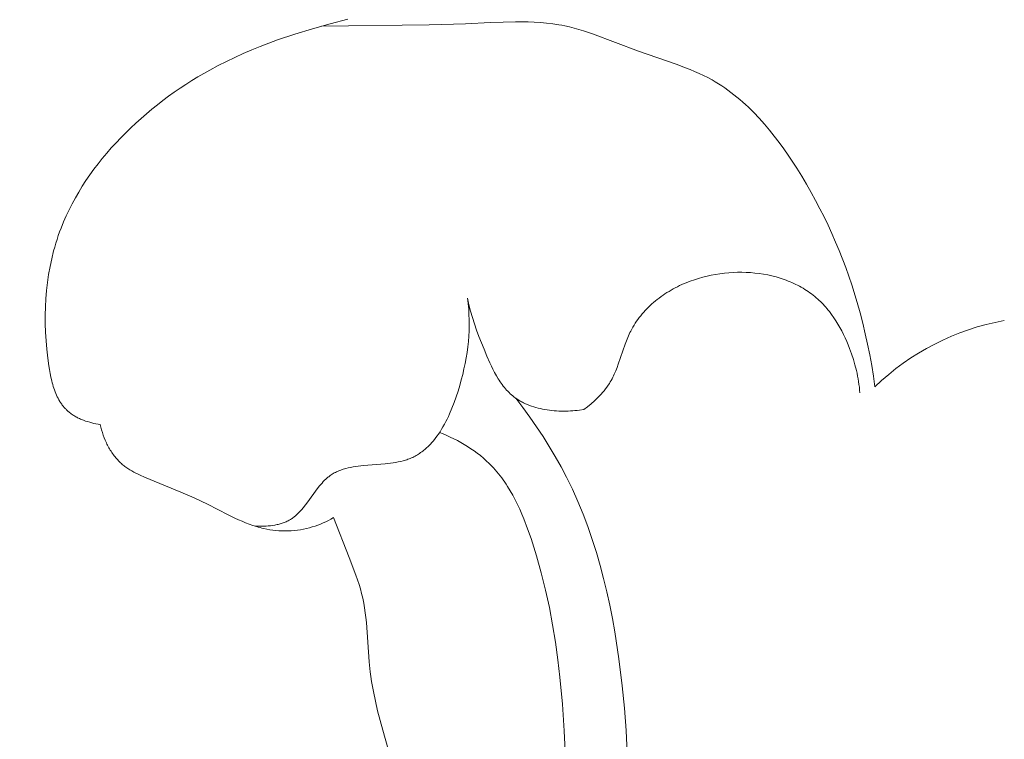
# Model space of a CAD drawing. Units: millimetres. Extents: x 0 to 1100, y 23 to 1023.
# Drawn here: x 155 to 177, y 477 to 493 of the extents above; entities that cross this region are included whole.
import ezdxf

# ---------------------------------------------------------------- set-up
doc = ezdxf.new("R2010")
doc.units = ezdxf.units.MM
doc.layers.get('0').update_dxf_attribs({"lineweight": 5})
doc.styles.add('Arial', font='arial.ttf')
doc.dimstyles.new('Default', dxfattribs={"dimtxt": 10, "dimasz": 7, "dimexe": 0.5, "dimexo": 0.5, "dimgap": 0.25, "dimtad": 1, "dimtoh": 1, "dimdec": 0, "dimzin": 1, "dimdsep": 46, "dimtxsty": 'Arial', "dimcen": 0.5, "dimazin": 0, "dimtfac": 1, "dimtdec": 4, "dimtix": 1, "dimtmove": 1, "dimatfit": 3, "dimfxl": 1, "dimtolj": 1, "dimtzin": 1, "dimarcsym": 0})

# ---------------------------------------------------------------- blocks, each defined once
blk = doc.blocks.new('*D6')
at = {"color": 0, "lineweight": -2, "transparency": 16777216}
for p, q in [((219.241, 514.481), (146.49, 514.481)), ((146.99, 507.481), (146.99, 411.481)), ((219.241, 404.481), (146.49, 404.481))]:
    blk.add_line(p, q, dxfattribs=at)
at = {"color": 0, "transparency": 16777216}
for points in [[(145.823, 507.481), (148.157, 507.481), (146.99, 514.481)], [(145.823, 411.481), (148.157, 411.481), (146.99, 404.481)]]:
    blk.add_solid(points, dxfattribs=at)
at = {"layer": 'Defpoints', "color": 0, "transparency": 16777216}
for p in [(219.741, 514.481, -1.375), (146.99, 404.481), (219.741, 404.481, -1.375)]:
    blk.add_point(p, dxfattribs=at)
at = {"color": 0, "transparency": 16777216, "insert": (141.634, 459.481), "char_height": 10, "attachment_point": 5, "rotation": 90, "style": 'Arial'}
blk.add_mtext('\\A1;110', dxfattribs=at)
blk = doc.blocks.new('KL-001_110_110')
for p, q in [((-48.584, 88.565), (-48.974, 88.463)), ((-45.457, 88.488), (-45.181, 88.499)), ((-45.181, 88.499), (-44.907, 88.505)), ((-44.907, 88.505), (-44.77, 88.505)), ((-44.77, 88.505), (-44.634, 88.503)), ((-44.634, 88.503), (-44.498, 88.497)), ((-44.498, 88.497), (-44.363, 88.489)), ((-49.361, 88.354), (-49.746, 88.236)), ((-48.974, 88.463), (-49.361, 88.354)), ((-49.361, 88.354), (-49.361, 88.354)), ((-49.161, 88.412), (-46.801, 88.441)), ((-48.974, 88.463), (-48.974, 88.463)), ((-46.801, 88.441), (-46.008, 88.462)), ((-46.008, 88.462), (-45.457, 88.488)), ((-44.363, 88.489), (-44.228, 88.477)), ((-44.228, 88.477), (-44.094, 88.461)), ((-44.094, 88.461), (-43.961, 88.441)), ((-43.961, 88.441), (-43.895, 88.429)), ((-43.895, 88.429), (-43.83, 88.416)), ((-43.83, 88.416), (-43.726, 88.393)), ((-43.726, 88.393), (-43.624, 88.368)), ((-43.624, 88.368), (-43.522, 88.339)), ((-43.522, 88.339), (-43.42, 88.309)), ((-43.42, 88.309), (-43.218, 88.242)), ((-50.128, 88.106), (-50.505, 87.964)), ((-49.746, 88.236), (-50.128, 88.106)), ((-50.128, 88.106), (-50.128, 88.106)), ((-49.746, 88.236), (-49.746, 88.236)), ((-43.218, 88.242), (-42.21, 87.857)), ((-50.692, 87.888), (-50.879, 87.808)), ((-50.505, 87.964), (-50.692, 87.888)), ((-42.21, 87.857), (-41.386, 87.573)), ((-51.247, 87.636), (-51.429, 87.543)), ((-51.063, 87.724), (-51.247, 87.636)), ((-50.879, 87.808), (-51.063, 87.724)), ((-51.61, 87.446), (-51.742, 87.371)), ((-51.429, 87.543), (-51.61, 87.446)), ((-41.386, 87.573), (-41.184, 87.497)), ((-41.184, 87.497), (-41.084, 87.458)), ((-41.084, 87.458), (-40.985, 87.417)), ((-40.985, 87.417), (-40.887, 87.374)), ((-52.005, 87.214), (-52.134, 87.131)), ((-51.874, 87.294), (-52.005, 87.214)), ((-51.742, 87.371), (-51.874, 87.294)), ((-40.887, 87.374), (-40.79, 87.328)), ((-40.79, 87.328), (-40.695, 87.28)), ((-40.695, 87.28), (-40.602, 87.23)), ((-40.602, 87.23), (-40.53, 87.189)), ((-52.262, 87.047), (-52.389, 86.959)), ((-52.134, 87.131), (-52.262, 87.047)), ((-40.53, 87.189), (-40.459, 87.146)), ((-40.459, 87.146), (-40.389, 87.101)), ((-40.389, 87.101), (-40.321, 87.055)), ((-40.321, 87.055), (-40.253, 87.007)), ((-40.253, 87.007), (-40.186, 86.957)), ((-52.639, 86.778), (-52.761, 86.683)), ((-52.515, 86.87), (-52.639, 86.778)), ((-52.389, 86.959), (-52.515, 86.87)), ((-40.186, 86.957), (-40.12, 86.906)), ((-40.12, 86.906), (-40.055, 86.854)), ((-40.055, 86.854), (-39.991, 86.8)), ((-39.991, 86.8), (-39.928, 86.745)), ((-52.882, 86.587), (-53, 86.488)), ((-52.761, 86.683), (-52.882, 86.587)), ((-39.928, 86.745), (-39.866, 86.689)), ((-39.866, 86.689), (-39.804, 86.631)), ((-39.804, 86.631), (-39.684, 86.512)), ((-53.117, 86.387), (-53.232, 86.284)), ((-53, 86.488), (-53.117, 86.387)), ((-39.684, 86.512), (-39.567, 86.389)), ((-39.567, 86.389), (-39.454, 86.262)), ((-53.344, 86.179), (-53.454, 86.072)), ((-53.232, 86.284), (-53.344, 86.179)), ((-39.454, 86.262), (-39.343, 86.131)), ((-39.343, 86.131), (-39.236, 85.997)), ((-53.562, 85.963), (-53.667, 85.852)), ((-53.454, 86.072), (-53.562, 85.963)), ((-39.236, 85.997), (-39.132, 85.86)), ((-53.77, 85.739), (-53.87, 85.624)), ((-53.667, 85.852), (-53.77, 85.739)), ((-39.132, 85.86), (-39.03, 85.72)), ((-39.03, 85.72), (-38.932, 85.579)), ((-53.967, 85.507), (-54.061, 85.389)), ((-53.87, 85.624), (-53.967, 85.507)), ((-38.932, 85.579), (-38.742, 85.291)), ((-54.152, 85.269), (-54.24, 85.147)), ((-54.061, 85.389), (-54.152, 85.269)), ((-38.742, 85.291), (-38.634, 85.116)), ((-54.24, 85.147), (-54.325, 85.023)), ((-38.634, 85.116), (-38.529, 84.94)), ((-54.406, 84.898), (-54.484, 84.771)), ((-54.325, 85.023), (-54.406, 84.898)), ((-38.529, 84.94), (-38.427, 84.763)), ((-54.558, 84.642), (-54.629, 84.512)), ((-54.484, 84.771), (-54.558, 84.642)), ((-38.427, 84.763), (-38.33, 84.585)), ((-54.629, 84.512), (-54.695, 84.381)), ((-38.33, 84.585), (-38.235, 84.405)), ((-38.235, 84.405), (-38.144, 84.224)), ((-54.758, 84.248), (-54.817, 84.114)), ((-54.695, 84.381), (-54.758, 84.248)), ((-38.144, 84.224), (-38.057, 84.042)), ((-54.872, 83.979), (-54.903, 83.896)), ((-54.817, 84.114), (-54.872, 83.979)), ((-38.057, 84.042), (-37.973, 83.858)), ((-54.932, 83.814), (-54.96, 83.731)), ((-54.903, 83.896), (-54.932, 83.814)), ((-37.973, 83.858), (-37.892, 83.674)), ((-55.011, 83.563), (-55.035, 83.479)), ((-54.986, 83.647), (-55.011, 83.563)), ((-54.96, 83.731), (-54.986, 83.647)), ((-37.892, 83.674), (-37.815, 83.488)), ((-55.035, 83.479), (-55.077, 83.308)), ((-37.815, 83.488), (-37.67, 83.113)), ((-55.114, 83.136), (-55.145, 82.962)), ((-55.077, 83.308), (-55.114, 83.136)), ((-37.67, 83.113), (-37.538, 82.733)), ((-55.145, 82.962), (-55.17, 82.787)), ((-40.896, 82.877), (-40.804, 82.903)), ((-40.804, 82.903), (-40.711, 82.926)), ((-40.711, 82.926), (-40.617, 82.947)), ((-40.617, 82.947), (-40.522, 82.964)), ((-40.522, 82.964), (-40.427, 82.979)), ((-40.427, 82.979), (-40.331, 82.991)), ((-40.331, 82.991), (-40.235, 83)), ((-40.235, 83), (-40.139, 83.006)), ((-40.139, 83.006), (-40.042, 83.01)), ((-40.042, 83.01), (-39.946, 83.01)), ((-39.946, 83.01), (-39.85, 83.008)), ((-39.85, 83.008), (-39.755, 83.002)), ((-39.755, 83.002), (-39.66, 82.994)), ((-39.66, 82.994), (-39.566, 82.982)), ((-39.566, 82.982), (-39.472, 82.968)), ((-39.472, 82.968), (-39.379, 82.951)), ((-39.379, 82.951), (-39.288, 82.93)), ((-39.288, 82.93), (-39.197, 82.907)), ((-39.197, 82.907), (-39.152, 82.894)), ((-39.152, 82.894), (-39.108, 82.881)), ((-55.17, 82.787), (-55.19, 82.609)), ((-41.453, 82.644), (-41.407, 82.669)), ((-41.407, 82.669), (-41.36, 82.693)), ((-41.36, 82.693), (-41.312, 82.717)), ((-41.312, 82.717), (-41.264, 82.739)), ((-41.264, 82.739), (-41.215, 82.761)), ((-41.215, 82.761), (-41.166, 82.781)), ((-41.166, 82.781), (-41.077, 82.816)), ((-41.077, 82.816), (-40.987, 82.848)), ((-40.987, 82.848), (-40.896, 82.877)), ((-39.108, 82.881), (-39.064, 82.867)), ((-39.064, 82.867), (-39.02, 82.852)), ((-39.02, 82.852), (-38.977, 82.836)), ((-38.977, 82.836), (-38.934, 82.819)), ((-38.934, 82.819), (-38.891, 82.802)), ((-38.891, 82.802), (-38.849, 82.784)), ((-38.849, 82.784), (-38.807, 82.765)), ((-38.807, 82.765), (-38.766, 82.746)), ((-38.766, 82.746), (-38.725, 82.725)), ((-38.725, 82.725), (-38.685, 82.704)), ((-38.685, 82.704), (-38.646, 82.682)), ((-38.646, 82.682), (-38.607, 82.66)), ((-37.538, 82.733), (-37.419, 82.348)), ((-55.19, 82.609), (-55.205, 82.43)), ((-41.761, 82.446), (-41.719, 82.477)), ((-41.719, 82.477), (-41.676, 82.507)), ((-41.676, 82.507), (-41.633, 82.536)), ((-41.633, 82.536), (-41.589, 82.564)), ((-41.589, 82.564), (-41.544, 82.592)), ((-41.544, 82.592), (-41.499, 82.618)), ((-41.499, 82.618), (-41.453, 82.644)), ((-38.607, 82.66), (-38.568, 82.636)), ((-38.568, 82.636), (-38.53, 82.612)), ((-38.53, 82.612), (-38.493, 82.587)), ((-38.493, 82.587), (-38.456, 82.562)), ((-38.456, 82.562), (-38.42, 82.535)), ((-38.42, 82.535), (-38.384, 82.508)), ((-38.384, 82.508), (-38.349, 82.48)), ((-38.349, 82.48), (-38.315, 82.451)), ((-55.214, 82.249), (-55.218, 82.067)), ((-55.205, 82.43), (-55.214, 82.249)), ((-45.947, 82.322), (-45.962, 82.441)), ((-45.962, 82.441), (-45.947, 82.369)), ((-45.947, 82.369), (-45.93, 82.298)), ((-45.936, 82.203), (-45.947, 82.322)), ((-45.93, 82.298), (-45.894, 82.156)), ((-42.03, 82.21), (-41.994, 82.246)), ((-41.994, 82.246), (-41.958, 82.281)), ((-41.958, 82.281), (-41.92, 82.316)), ((-41.92, 82.316), (-41.881, 82.35)), ((-41.881, 82.35), (-41.842, 82.383)), ((-41.842, 82.383), (-41.802, 82.415)), ((-41.802, 82.415), (-41.761, 82.446)), ((-38.315, 82.451), (-38.284, 82.423)), ((-38.284, 82.423), (-38.253, 82.395)), ((-38.253, 82.395), (-38.223, 82.367)), ((-38.223, 82.367), (-38.194, 82.337)), ((-38.194, 82.337), (-38.165, 82.308)), ((-38.165, 82.308), (-38.137, 82.277)), ((-38.137, 82.277), (-38.109, 82.246)), ((-38.109, 82.246), (-38.082, 82.214)), ((-37.419, 82.348), (-37.355, 82.121)), ((-55.218, 82.067), (-55.217, 81.883)), ((-45.929, 82.084), (-45.936, 82.203)), ((-45.925, 81.966), (-45.929, 82.084)), ((-45.894, 82.156), (-45.854, 82.017)), ((-42.196, 82.018), (-42.165, 82.058)), ((-42.165, 82.058), (-42.133, 82.097)), ((-42.133, 82.097), (-42.099, 82.135)), ((-42.099, 82.135), (-42.065, 82.173)), ((-42.065, 82.173), (-42.03, 82.21)), ((-38.082, 82.214), (-38.055, 82.182)), ((-38.055, 82.182), (-38.029, 82.15)), ((-38.029, 82.15), (-37.979, 82.083)), ((-37.979, 82.083), (-37.93, 82.014)), ((-37.355, 82.121), (-37.296, 81.893)), ((-55.217, 81.883), (-55.211, 81.697)), ((-45.927, 81.729), (-45.925, 81.847)), ((-45.925, 81.847), (-45.925, 81.966)), ((-45.854, 82.017), (-45.809, 81.878)), ((-45.809, 81.878), (-45.761, 81.739)), ((-42.359, 81.765), (-42.335, 81.809)), ((-42.335, 81.809), (-42.309, 81.852)), ((-42.309, 81.852), (-42.283, 81.895)), ((-42.283, 81.895), (-42.255, 81.937)), ((-42.255, 81.937), (-42.226, 81.978)), ((-42.226, 81.978), (-42.196, 82.018)), ((-37.93, 82.014), (-37.884, 81.944)), ((-37.884, 81.944), (-37.84, 81.872)), ((-37.84, 81.872), (-37.798, 81.799)), ((-37.296, 81.893), (-37.241, 81.663)), ((-55.211, 81.697), (-55.2, 81.51)), ((-45.943, 81.491), (-45.934, 81.61)), ((-45.934, 81.61), (-45.927, 81.729)), ((-45.761, 81.739), (-45.71, 81.601)), ((-45.71, 81.601), (-45.6, 81.322)), ((-42.447, 81.58), (-42.416, 81.651)), ((-42.416, 81.651), (-42.4, 81.686)), ((-42.4, 81.686), (-42.383, 81.721)), ((-42.383, 81.721), (-42.359, 81.765)), ((-37.798, 81.799), (-37.757, 81.725)), ((-37.757, 81.725), (-37.719, 81.649)), ((-37.719, 81.649), (-37.683, 81.572)), ((-37.241, 81.663), (-37.19, 81.432)), ((-55.2, 81.51), (-55.184, 81.321)), ((-45.956, 81.372), (-45.943, 81.491)), ((-42.657, 80.992), (-42.504, 81.435)), ((-42.504, 81.435), (-42.476, 81.508)), ((-42.476, 81.508), (-42.447, 81.58)), ((-37.683, 81.572), (-37.648, 81.495)), ((-37.648, 81.495), (-37.616, 81.417)), ((-37.616, 81.417), (-37.585, 81.338)), ((-37.19, 81.432), (-37.143, 81.2)), ((-55.184, 81.321), (-55.164, 81.13)), ((-45.991, 81.133), (-45.972, 81.253)), ((-45.972, 81.253), (-45.956, 81.372)), ((-45.6, 81.322), (-45.538, 81.174)), ((-45.538, 81.174), (-45.473, 81.026)), ((-37.585, 81.338), (-37.542, 81.219)), ((-37.542, 81.219), (-37.503, 81.1)), ((-37.143, 81.2), (-37.101, 80.968)), ((-55.164, 81.13), (-55.141, 80.96)), ((-55.141, 80.96), (-55.128, 80.875)), ((-46.039, 80.891), (-46.013, 81.012)), ((-46.013, 81.012), (-45.991, 81.133)), ((-45.473, 81.026), (-45.439, 80.954)), ((-45.439, 80.954), (-45.404, 80.882)), ((-42.684, 80.919), (-42.657, 80.992)), ((-37.503, 81.1), (-37.468, 80.979)), ((-37.468, 80.979), (-37.437, 80.858)), ((-37.101, 80.968), (-37.064, 80.734)), ((-55.128, 80.875), (-55.113, 80.791)), ((-55.113, 80.791), (-55.096, 80.708)), ((-46.098, 80.648), (-46.067, 80.77)), ((-46.067, 80.77), (-46.039, 80.891)), ((-45.404, 80.882), (-45.367, 80.811)), ((-45.367, 80.811), (-45.328, 80.742)), ((-45.328, 80.742), (-45.288, 80.674)), ((-42.777, 80.707), (-42.76, 80.742)), ((-42.76, 80.742), (-42.744, 80.776)), ((-42.744, 80.776), (-42.713, 80.847)), ((-42.713, 80.847), (-42.684, 80.919)), ((-37.437, 80.858), (-37.423, 80.797)), ((-37.423, 80.797), (-37.411, 80.735)), ((-37.411, 80.735), (-37.399, 80.674)), ((-37.064, 80.734), (-37.032, 80.501)), ((-55.096, 80.708), (-55.076, 80.626)), ((-55.076, 80.626), (-55.066, 80.586)), ((-55.066, 80.586), (-55.055, 80.546)), ((-55.055, 80.546), (-55.043, 80.506)), ((-46.17, 80.4), (-46.133, 80.524)), ((-46.133, 80.524), (-46.098, 80.648)), ((-45.288, 80.674), (-45.267, 80.641)), ((-45.267, 80.641), (-45.245, 80.609)), ((-45.245, 80.609), (-45.223, 80.577)), ((-45.223, 80.577), (-45.201, 80.546)), ((-45.201, 80.546), (-45.178, 80.515)), ((-45.178, 80.515), (-45.154, 80.485)), ((-42.908, 80.491), (-42.879, 80.532)), ((-42.879, 80.532), (-42.852, 80.573)), ((-42.852, 80.573), (-42.832, 80.606)), ((-42.832, 80.606), (-42.813, 80.639)), ((-42.813, 80.639), (-42.794, 80.673)), ((-42.794, 80.673), (-42.777, 80.707)), ((-37.399, 80.674), (-37.389, 80.613)), ((-37.389, 80.613), (-37.38, 80.551)), ((-37.38, 80.551), (-37.372, 80.489)), ((-55.043, 80.506), (-55.03, 80.467)), ((-55.03, 80.467), (-55.017, 80.429)), ((-55.017, 80.429), (-55.002, 80.391)), ((-55.002, 80.391), (-54.987, 80.354)), ((-54.987, 80.354), (-54.971, 80.317)), ((-54.971, 80.317), (-54.955, 80.282)), ((-46.211, 80.276), (-46.17, 80.4)), ((-45.154, 80.485), (-45.129, 80.456)), ((-45.129, 80.456), (-45.104, 80.427)), ((-45.104, 80.427), (-45.078, 80.399)), ((-45.078, 80.399), (-45.052, 80.372)), ((-45.052, 80.372), (-45.024, 80.346)), ((-45.024, 80.346), (-44.996, 80.321)), ((-44.996, 80.321), (-44.968, 80.297)), ((-44.968, 80.297), (-44.938, 80.273)), ((-43.105, 80.264), (-43.069, 80.3)), ((-43.069, 80.3), (-43.035, 80.337)), ((-43.035, 80.337), (-43.002, 80.374)), ((-43.002, 80.374), (-42.969, 80.412)), ((-42.969, 80.412), (-42.938, 80.451)), ((-42.938, 80.451), (-42.908, 80.491)), ((-37.372, 80.489), (-37.365, 80.427)), ((-37.365, 80.427), (-37.359, 80.365)), ((-54.955, 80.282), (-54.937, 80.246)), ((-54.937, 80.246), (-54.918, 80.212)), ((-54.918, 80.212), (-54.898, 80.179)), ((-54.898, 80.179), (-54.888, 80.162)), ((-54.888, 80.162), (-54.877, 80.146)), ((-54.877, 80.146), (-54.867, 80.13)), ((-54.867, 80.13), (-54.856, 80.115)), ((-54.856, 80.115), (-54.844, 80.099)), ((-54.844, 80.099), (-54.833, 80.084)), ((-54.833, 80.084), (-54.821, 80.069)), ((-46.302, 80.03), (-46.255, 80.152)), ((-46.255, 80.152), (-46.211, 80.276)), ((-44.938, 80.273), (-44.919, 80.259)), ((-44.919, 80.259), (-44.9, 80.245)), ((-44.901, 80.246), (-44.746, 80.042)), ((-44.9, 80.245), (-44.88, 80.232)), ((-44.88, 80.232), (-44.86, 80.219)), ((-44.86, 80.219), (-44.84, 80.206)), ((-44.84, 80.206), (-44.82, 80.194)), ((-44.82, 80.194), (-44.799, 80.182)), ((-44.799, 80.182), (-44.778, 80.17)), ((-44.778, 80.17), (-44.757, 80.159)), ((-44.757, 80.159), (-44.736, 80.148)), ((-44.736, 80.148), (-44.692, 80.127)), ((-44.692, 80.127), (-44.648, 80.108)), ((-44.648, 80.108), (-44.602, 80.09)), ((-44.602, 80.09), (-44.556, 80.073)), ((-43.331, 80.062), (-43.253, 80.127)), ((-43.253, 80.127), (-43.178, 80.194)), ((-43.178, 80.194), (-43.141, 80.228)), ((-43.141, 80.228), (-43.105, 80.264)), ((-54.821, 80.069), (-54.809, 80.054)), ((-54.809, 80.054), (-54.796, 80.04)), ((-54.796, 80.04), (-54.783, 80.026)), ((-54.783, 80.026), (-54.77, 80.012)), ((-54.77, 80.012), (-54.757, 79.998)), ((-54.757, 79.998), (-54.743, 79.985)), ((-54.743, 79.985), (-54.729, 79.971)), ((-54.729, 79.971), (-54.715, 79.959)), ((-54.715, 79.959), (-54.7, 79.946)), ((-54.7, 79.946), (-54.683, 79.932)), ((-54.683, 79.932), (-54.665, 79.918)), ((-54.665, 79.918), (-54.647, 79.905)), ((-54.647, 79.905), (-54.628, 79.892)), ((-54.628, 79.892), (-54.609, 79.879)), ((-54.609, 79.879), (-54.59, 79.867)), ((-54.59, 79.867), (-54.57, 79.855)), ((-46.38, 79.85), (-46.353, 79.909)), ((-46.353, 79.909), (-46.302, 80.03)), ((-44.746, 80.042), (-44.594, 79.834)), ((-44.556, 80.073), (-44.509, 80.057)), ((-44.509, 80.057), (-44.462, 80.043)), ((-44.462, 80.043), (-44.413, 80.03)), ((-44.413, 80.03), (-44.365, 80.019)), ((-44.365, 80.019), (-44.315, 80.008)), ((-44.315, 80.008), (-44.266, 79.999)), ((-44.266, 79.999), (-44.215, 79.991)), ((-44.215, 79.991), (-44.165, 79.984)), ((-44.165, 79.984), (-44.114, 79.978)), ((-44.114, 79.978), (-44.063, 79.973)), ((-44.063, 79.973), (-44.012, 79.969)), ((-44.012, 79.969), (-43.961, 79.967)), ((-43.961, 79.967), (-43.91, 79.965)), ((-43.91, 79.965), (-43.859, 79.964)), ((-43.859, 79.964), (-43.808, 79.965)), ((-43.808, 79.965), (-43.757, 79.966)), ((-43.757, 79.966), (-43.706, 79.968)), ((-43.706, 79.968), (-43.656, 79.971)), ((-43.656, 79.971), (-43.606, 79.975)), ((-43.606, 79.975), (-43.556, 79.98)), ((-43.556, 79.98), (-43.507, 79.986)), ((-43.507, 79.986), (-43.41, 79.999)), ((-43.41, 79.999), (-43.331, 80.062)), ((-54.57, 79.855), (-54.55, 79.843)), ((-54.55, 79.843), (-54.529, 79.832)), ((-54.529, 79.832), (-54.509, 79.821)), ((-54.509, 79.821), (-54.488, 79.811)), ((-54.488, 79.811), (-54.467, 79.801)), ((-54.467, 79.801), (-54.445, 79.791)), ((-54.445, 79.791), (-54.424, 79.782)), ((-54.424, 79.782), (-54.38, 79.765)), ((-54.38, 79.765), (-54.335, 79.748)), ((-54.335, 79.748), (-54.29, 79.734)), ((-54.29, 79.734), (-54.244, 79.72)), ((-54.244, 79.72), (-54.198, 79.708)), ((-54.198, 79.708), (-54.152, 79.697)), ((-54.152, 79.697), (-54.106, 79.687)), ((-54.106, 79.687), (-54.06, 79.679)), ((-54.06, 79.679), (-54.014, 79.672)), ((-54.014, 79.672), (-54, 79.613)), ((-46.499, 79.622), (-46.467, 79.677)), ((-46.467, 79.677), (-46.437, 79.734)), ((-46.437, 79.734), (-46.408, 79.792)), ((-46.408, 79.792), (-46.38, 79.85)), ((-44.594, 79.834), (-44.447, 79.623)), ((-54, 79.613), (-53.984, 79.555)), ((-53.984, 79.555), (-53.966, 79.497)), ((-53.966, 79.497), (-53.947, 79.44)), ((-53.947, 79.44), (-53.926, 79.382)), ((-46.634, 79.412), (-46.599, 79.463)), ((-46.599, 79.463), (-46.564, 79.514)), ((-46.574, 79.499), (-46.495, 79.466)), ((-46.564, 79.514), (-46.531, 79.568)), ((-46.531, 79.568), (-46.499, 79.622)), ((-46.495, 79.466), (-46.417, 79.432)), ((-46.417, 79.432), (-46.339, 79.396)), ((-44.447, 79.623), (-44.305, 79.408)), ((-53.926, 79.382), (-53.903, 79.326)), ((-53.903, 79.326), (-53.878, 79.27)), ((-53.878, 79.27), (-53.865, 79.242)), ((-53.865, 79.242), (-53.851, 79.215)), ((-53.851, 79.215), (-53.837, 79.188)), ((-46.81, 79.205), (-46.789, 79.227)), ((-46.789, 79.227), (-46.769, 79.248)), ((-46.769, 79.248), (-46.749, 79.27)), ((-46.749, 79.27), (-46.709, 79.316)), ((-46.709, 79.316), (-46.671, 79.363)), ((-46.671, 79.363), (-46.634, 79.412)), ((-46.339, 79.396), (-46.261, 79.358)), ((-46.261, 79.358), (-46.184, 79.318)), ((-46.184, 79.318), (-46.109, 79.277)), ((-46.109, 79.277), (-46.034, 79.234)), ((-46.034, 79.234), (-45.96, 79.188)), ((-44.305, 79.408), (-44.168, 79.19)), ((-53.837, 79.188), (-53.822, 79.161)), ((-53.822, 79.161), (-53.807, 79.135)), ((-53.807, 79.135), (-53.792, 79.109)), ((-53.792, 79.109), (-53.776, 79.083)), ((-53.776, 79.083), (-53.759, 79.058)), ((-53.759, 79.058), (-53.742, 79.033)), ((-53.742, 79.033), (-53.725, 79.009)), ((-53.725, 79.009), (-53.707, 78.985)), ((-47.086, 78.992), (-47.061, 79.006)), ((-47.061, 79.006), (-47.037, 79.022)), ((-47.037, 79.022), (-47.013, 79.038)), ((-47.013, 79.038), (-46.989, 79.054)), ((-46.989, 79.054), (-46.965, 79.071)), ((-46.965, 79.071), (-46.942, 79.089)), ((-46.942, 79.089), (-46.919, 79.107)), ((-46.919, 79.107), (-46.897, 79.125)), ((-46.897, 79.125), (-46.875, 79.145)), ((-46.875, 79.145), (-46.853, 79.164)), ((-46.853, 79.164), (-46.831, 79.185)), ((-46.831, 79.185), (-46.81, 79.205)), ((-45.96, 79.188), (-45.888, 79.141)), ((-45.888, 79.141), (-45.817, 79.092)), ((-45.817, 79.092), (-45.748, 79.041)), ((-45.748, 79.041), (-45.68, 78.989)), ((-44.168, 79.19), (-44.037, 78.969)), ((-53.707, 78.985), (-53.689, 78.961)), ((-53.689, 78.961), (-53.67, 78.938)), ((-53.67, 78.938), (-53.65, 78.915)), ((-53.65, 78.915), (-53.63, 78.893)), ((-53.63, 78.893), (-53.61, 78.872)), ((-53.61, 78.872), (-53.589, 78.851)), ((-53.589, 78.851), (-53.568, 78.831)), ((-53.568, 78.831), (-53.549, 78.814)), ((-53.549, 78.814), (-53.53, 78.797)), ((-53.53, 78.797), (-53.51, 78.781)), ((-48.239, 78.77), (-47.768, 78.809)), ((-47.768, 78.809), (-47.652, 78.822)), ((-47.652, 78.822), (-47.594, 78.83)), ((-47.594, 78.83), (-47.538, 78.839)), ((-47.538, 78.839), (-47.482, 78.849)), ((-47.482, 78.849), (-47.426, 78.861)), ((-47.426, 78.861), (-47.372, 78.875)), ((-47.372, 78.875), (-47.346, 78.883)), ((-47.346, 78.883), (-47.319, 78.89)), ((-47.319, 78.89), (-47.293, 78.899)), ((-47.293, 78.899), (-47.267, 78.908)), ((-47.267, 78.908), (-47.242, 78.918)), ((-47.242, 78.918), (-47.216, 78.928)), ((-47.216, 78.928), (-47.19, 78.939)), ((-47.19, 78.939), (-47.163, 78.951)), ((-47.163, 78.951), (-47.137, 78.964)), ((-47.137, 78.964), (-47.112, 78.978)), ((-47.112, 78.978), (-47.086, 78.992)), ((-45.68, 78.989), (-45.614, 78.934)), ((-45.614, 78.934), (-45.55, 78.878)), ((-45.55, 78.878), (-45.488, 78.819)), ((-45.488, 78.819), (-45.428, 78.759)), ((-44.037, 78.969), (-43.912, 78.745)), ((-53.51, 78.781), (-53.49, 78.765)), ((-53.49, 78.765), (-53.47, 78.75)), ((-53.47, 78.75), (-53.449, 78.735)), ((-53.449, 78.735), (-53.428, 78.72)), ((-53.428, 78.72), (-53.407, 78.706)), ((-53.407, 78.706), (-53.364, 78.679)), ((-53.364, 78.679), (-53.32, 78.652)), ((-53.32, 78.652), (-53.275, 78.627)), ((-53.275, 78.627), (-53.229, 78.603)), ((-53.229, 78.603), (-53.183, 78.58)), ((-53.183, 78.58), (-53.136, 78.558)), ((-48.951, 78.566), (-48.929, 78.581)), ((-48.929, 78.581), (-48.906, 78.595)), ((-48.906, 78.595), (-48.883, 78.608)), ((-48.883, 78.608), (-48.859, 78.62)), ((-48.859, 78.62), (-48.835, 78.632)), ((-48.835, 78.632), (-48.811, 78.643)), ((-48.811, 78.643), (-48.786, 78.653)), ((-48.786, 78.653), (-48.762, 78.663)), ((-48.762, 78.663), (-48.736, 78.673)), ((-48.736, 78.673), (-48.711, 78.682)), ((-48.711, 78.682), (-48.685, 78.69)), ((-48.685, 78.69), (-48.659, 78.698)), ((-48.659, 78.698), (-48.632, 78.705)), ((-48.632, 78.705), (-48.578, 78.719)), ((-48.578, 78.719), (-48.524, 78.73)), ((-48.524, 78.73), (-48.468, 78.741)), ((-48.468, 78.741), (-48.412, 78.75)), ((-48.412, 78.75), (-48.355, 78.758)), ((-48.355, 78.758), (-48.239, 78.77)), ((-45.428, 78.759), (-45.39, 78.718)), ((-45.39, 78.718), (-45.352, 78.676)), ((-45.352, 78.676), (-45.316, 78.634)), ((-45.316, 78.634), (-45.28, 78.59)), ((-45.28, 78.59), (-45.245, 78.546)), ((-43.912, 78.745), (-43.793, 78.518)), ((-53.136, 78.558), (-53.041, 78.516)), ((-53.041, 78.516), (-53.04, 78.516)), ((-53.04, 78.516), (-52.248, 78.189)), ((-49.205, 78.324), (-49.178, 78.356)), ((-49.178, 78.356), (-49.151, 78.388)), ((-49.151, 78.388), (-49.123, 78.418)), ((-49.123, 78.418), (-49.094, 78.447)), ((-49.094, 78.447), (-49.065, 78.475)), ((-49.065, 78.475), (-49.05, 78.489)), ((-49.05, 78.489), (-49.035, 78.502)), ((-49.035, 78.502), (-49.02, 78.515)), ((-49.02, 78.515), (-49.004, 78.527)), ((-49.004, 78.527), (-48.989, 78.54)), ((-48.989, 78.54), (-48.973, 78.551)), ((-48.973, 78.551), (-48.951, 78.566)), ((-45.245, 78.546), (-45.211, 78.501)), ((-45.211, 78.501), (-45.178, 78.456)), ((-45.178, 78.456), (-45.146, 78.41)), ((-45.146, 78.41), (-45.115, 78.363)), ((-45.115, 78.363), (-45.084, 78.315)), ((-43.793, 78.518), (-43.663, 78.252)), ((-52.248, 78.189), (-52.248, 78.189)), ((-52.248, 78.189), (-51.954, 78.06)), ((-49.461, 77.977), (-49.258, 78.257)), ((-49.258, 78.257), (-49.205, 78.324)), ((-45.084, 78.315), (-45.025, 78.219)), ((-45.025, 78.219), (-44.97, 78.12)), ((-43.663, 78.252), (-43.542, 77.981)), ((-51.954, 78.06), (-51.954, 78.06)), ((-51.954, 78.06), (-51.663, 77.921)), ((-51.663, 77.921), (-51.663, 77.921)), ((-51.663, 77.921), (-51.211, 77.691)), ((-49.513, 77.908), (-49.461, 77.977)), ((-44.97, 78.12), (-44.916, 78.019)), ((-44.916, 78.019), (-44.866, 77.917)), ((-43.542, 77.981), (-43.429, 77.708)), ((-49.71, 77.69), (-49.695, 77.704)), ((-49.695, 77.704), (-49.68, 77.718)), ((-49.68, 77.718), (-49.65, 77.747)), ((-49.65, 77.747), (-49.622, 77.778)), ((-49.622, 77.778), (-49.594, 77.809)), ((-49.594, 77.809), (-49.566, 77.841)), ((-49.566, 77.841), (-49.513, 77.908)), ((-44.866, 77.917), (-44.818, 77.813)), ((-44.818, 77.813), (-44.772, 77.707)), ((-44.772, 77.707), (-44.728, 77.601)), ((-43.429, 77.708), (-43.324, 77.431)), ((-51.211, 77.691), (-51.059, 77.617)), ((-51.059, 77.617), (-50.982, 77.582)), ((-50.982, 77.582), (-50.905, 77.548)), ((-50.905, 77.548), (-50.828, 77.516)), ((-50.828, 77.516), (-50.749, 77.486)), ((-50.091, 77.486), (-50.068, 77.492)), ((-50.068, 77.492), (-50.045, 77.499)), ((-50.045, 77.499), (-50.023, 77.506)), ((-50.023, 77.506), (-50.001, 77.513)), ((-50.001, 77.513), (-49.979, 77.521)), ((-49.979, 77.521), (-49.957, 77.53)), ((-49.957, 77.53), (-49.936, 77.539)), ((-49.936, 77.539), (-49.915, 77.549)), ((-49.915, 77.549), (-49.894, 77.559)), ((-49.894, 77.559), (-49.874, 77.57)), ((-49.874, 77.57), (-49.856, 77.58)), ((-49.856, 77.58), (-49.839, 77.591)), ((-49.839, 77.591), (-49.822, 77.602)), ((-49.822, 77.602), (-49.805, 77.613)), ((-49.805, 77.613), (-49.789, 77.625)), ((-49.789, 77.625), (-49.772, 77.637)), ((-49.772, 77.637), (-49.756, 77.65)), ((-49.756, 77.65), (-49.741, 77.663)), ((-49.741, 77.663), (-49.725, 77.676)), ((-49.725, 77.676), (-49.71, 77.69)), ((-49.243, 77.464), (-49.184, 77.488)), ((-49.184, 77.488), (-49.125, 77.513)), ((-49.125, 77.513), (-49.068, 77.539)), ((-49.068, 77.539), (-49.011, 77.568)), ((-49.011, 77.568), (-48.955, 77.598)), ((-48.955, 77.598), (-48.9, 77.63)), ((-48.9, 77.63), (-48.9, 77.63)), ((-48.9, 77.63), (-48.557, 76.754)), ((-44.728, 77.601), (-44.645, 77.385)), ((-50.749, 77.486), (-50.67, 77.458)), ((-50.67, 77.458), (-50.59, 77.432)), ((-50.619, 77.441), (-50.523, 77.439)), ((-50.59, 77.432), (-50.55, 77.42)), ((-50.55, 77.42), (-50.509, 77.409)), ((-50.523, 77.439), (-50.475, 77.44)), ((-50.509, 77.409), (-50.468, 77.399)), ((-50.475, 77.44), (-50.426, 77.441)), ((-50.468, 77.399), (-50.428, 77.389)), ((-50.428, 77.389), (-50.362, 77.376)), ((-50.426, 77.441), (-50.378, 77.443)), ((-50.378, 77.443), (-50.329, 77.447)), ((-50.362, 77.376), (-50.296, 77.364)), ((-50.329, 77.447), (-50.281, 77.452)), ((-50.296, 77.364), (-50.23, 77.355)), ((-50.281, 77.452), (-50.232, 77.458)), ((-50.232, 77.458), (-50.185, 77.466)), ((-50.23, 77.355), (-50.163, 77.348)), ((-50.185, 77.466), (-50.161, 77.47)), ((-50.163, 77.348), (-50.096, 77.342)), ((-50.161, 77.47), (-50.137, 77.475)), ((-50.137, 77.475), (-50.114, 77.48)), ((-50.114, 77.48), (-50.091, 77.486)), ((-50.096, 77.342), (-50.028, 77.339)), ((-50.028, 77.339), (-49.961, 77.338)), ((-49.961, 77.338), (-49.893, 77.339)), ((-49.893, 77.339), (-49.826, 77.342)), ((-49.826, 77.342), (-49.759, 77.347)), ((-49.759, 77.347), (-49.692, 77.355)), ((-49.692, 77.355), (-49.625, 77.364)), ((-49.625, 77.364), (-49.559, 77.376)), ((-49.559, 77.376), (-49.493, 77.389)), ((-49.493, 77.389), (-49.428, 77.405)), ((-49.428, 77.405), (-49.364, 77.424)), ((-49.364, 77.424), (-49.303, 77.443)), ((-49.303, 77.443), (-49.243, 77.464)), ((-44.645, 77.385), (-44.569, 77.168)), ((-43.324, 77.431), (-43.227, 77.15)), ((-44.569, 77.168), (-44.45, 76.792)), ((-43.227, 77.15), (-43.136, 76.867)), ((-43.136, 76.867), (-43.053, 76.582)), ((-48.557, 76.754), (-48.557, 76.754)), ((-48.557, 76.754), (-48.407, 76.363)), ((-44.45, 76.792), (-44.344, 76.415)), ((-44.344, 76.415), (-44.25, 76.037)), ((-43.053, 76.582), (-42.977, 76.294)), ((-48.407, 76.363), (-48.373, 76.264)), ((-48.373, 76.264), (-48.34, 76.165)), ((-42.977, 76.294), (-42.906, 76.004)), ((-48.34, 76.165), (-48.31, 76.065)), ((-48.31, 76.065), (-48.283, 75.965)), ((-44.25, 76.037), (-44.167, 75.657)), ((-42.906, 76.004), (-42.842, 75.712)), ((-48.283, 75.965), (-48.258, 75.861)), ((-48.258, 75.861), (-48.237, 75.756)), ((-48.237, 75.756), (-48.219, 75.65)), ((-48.219, 75.65), (-48.204, 75.544)), ((-44.167, 75.657), (-44.096, 75.276)), ((-42.842, 75.712), (-42.784, 75.419)), ((-48.204, 75.544), (-48.191, 75.437)), ((-48.191, 75.437), (-48.179, 75.329)), ((-48.179, 75.329), (-48.179, 75.329)), ((-48.179, 75.329), (-48.116, 74.465)), ((-42.784, 75.419), (-42.731, 75.125)), ((-44.096, 75.276), (-44.034, 74.894)), ((-42.731, 75.125), (-42.641, 74.533)), ((-44.034, 74.894), (-43.981, 74.511)), ((-43.981, 74.511), (-43.936, 74.126)), ((-42.641, 74.533), (-42.57, 73.94)), ((-48.116, 74.465), (-48.094, 74.249)), ((-48.094, 74.249), (-48.08, 74.141)), ((-48.08, 74.141), (-48.064, 74.033)), ((-43.936, 74.126), (-43.881, 73.539)), ((-48.064, 74.033), (-48.026, 73.818)), ((-42.57, 73.94), (-42.523, 73.45)), ((-48.026, 73.818), (-47.982, 73.604)), ((-47.982, 73.604), (-47.932, 73.392)), ((-47.932, 73.392), (-47.932, 73.392)), ((-47.932, 73.392), (-47.821, 72.97)), ((-43.881, 73.539), (-43.841, 72.95)), ((-42.523, 73.45), (-42.487, 72.961)), ((-47.821, 72.97), (-47.821, 72.97)), ((-47.821, 72.97), (-47.699, 72.55)), ((-42.487, 72.961), (-42.46, 72.471)), ((-43.841, 72.95), (-43.816, 72.359))]:
    blk.add_line(p, q)
blk.add_arc((-33.202, 76.513), 5.529, 100.3438, 133.8448)

msp = doc.modelspace()

# ---------------------------------------------------------------- block references
msp.add_blockref('KL-001_110_110', (210.946, 404.481))

# ---------------------------------------------------------------- dimensions: what is measured, and where the dimension line sits
dim = msp.add_linear_dim(base=(146.99, 404.481), p1=(219.741, 514.481, -1.375), p2=(219.741, 404.481, -1.375), angle=90, dimstyle='Default')
dim.commit()
dim.dimension.update_dxf_attribs({"geometry": '*D6', "text_midpoint": (141.634, 459.481)})

doc.saveas('drawing.dxf')
